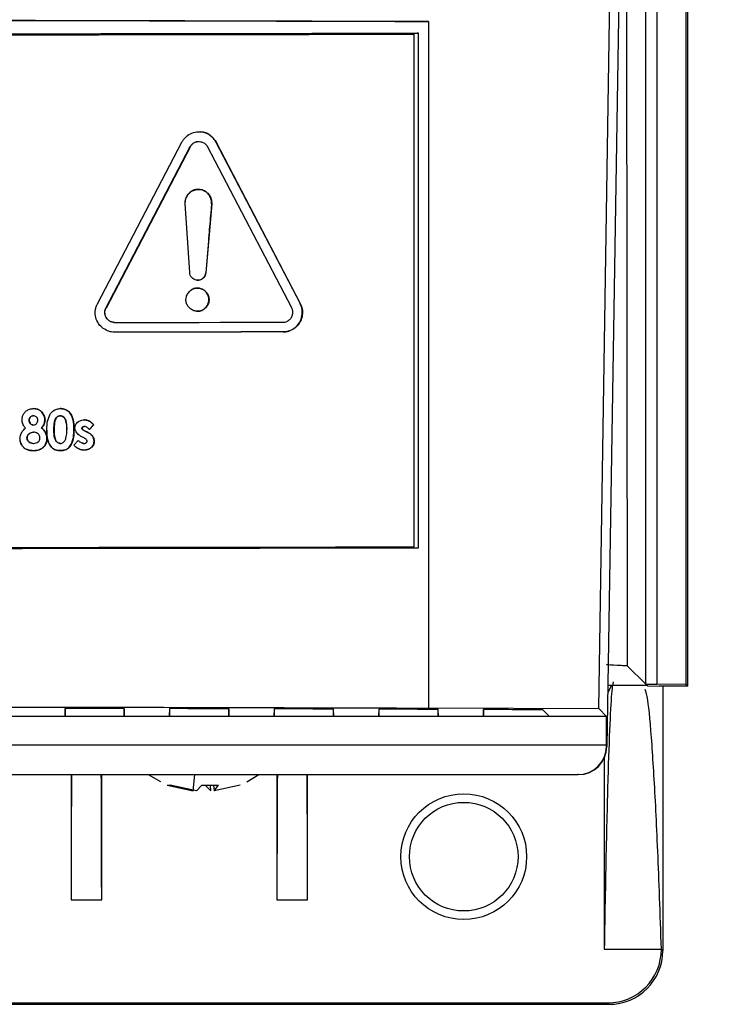
# Model space of a CAD drawing. Units: inches. Extents: x 0.5 to 10.9, y -1.5 to 8.4.
# Drawn here: x 4.6 to 4.7, y 1.5 to 1.6 of the extents above; entities that cross this region are included whole.
import ezdxf

# ---------------------------------------------------------------- set-up
doc = ezdxf.new("R2010")
doc.units = ezdxf.units.IN
doc.header["$MEASUREMENT"] = 0
doc.layers.add('BEND', color=5, linetype='Continuous')
doc.dimstyles.new('SLDDIMSTYLE3', dxfattribs={"dimtxt": 0.18, "dimasz": 0.0625, "dimexe": 0, "dimexo": 0.0625, "dimgap": 0, "dimtad": 0, "dimtih": 1, "dimtoh": 1, "dimdec": 0, "dimrnd": 1e-09, "dimzin": 0, "dimdsep": 46, "dimtxsty": 'Standard', "dimblk1": 'DOT', "dimblk2": 'DOT', "dimsah": 1, "dimcen": 0.09, "dimadec": 0, "dimazin": 0, "dimtfac": 0.0625, "dimtdec": 0, "dimtofl": 0, "dimtmove": 0, "dimatfit": 3, "dimldrblk": 'DOT', "dimfxl": 1, "dimfrac": 2, "dimtolj": 1, "dimtzin": 0, "dimarcsym": 0})

# ---------------------------------------------------------------- blocks, each defined once
blk = doc.blocks.new('_Dot')
at = {"color": 0, "linetype": 'ByBlock', "lineweight": -2}
blk.add_line((-0.5, 0), (-1, 0), dxfattribs=at)
at = {"color": 0, "linetype": 'ByBlock', "const_width": 0.5}
blk.add_lwpolyline([(-0.25, 0, 1), (0.25, 0, 1)], format="xyb", close=True, dxfattribs=at)

msp = doc.modelspace()

# ---------------------------------------------------------------- linework, layer by layer
at = {"color": 7, "linetype": 'Continuous', "lineweight": 25}
for p, q in [((4.68483939, 1.90047088), (4.68483939, 1.54116386)), ((4.68500522, 1.54099823), (4.68500522, 1.90063658)), ((4.68203386, 1.54119215), (4.68203386, 1.89766482)), ((4.67635394, 1.53882478), (4.67826463, 1.6605322)), ((4.67913132, 1.65965071), (4.6771591, 1.53513795)), ((4.67900095, 1.65139895), (4.67913549, 1.54297892)), ((4.68092207, 1.54119215), (4.68092207, 1.61842032)), ((4.65981587, 1.60558146), (4.65981587, 1.53888573)), ((4.65883133, 1.6044421), (4.65872912, 1.6044481)), ((4.65883133, 1.55444512), (4.65883133, 1.6044421)), ((4.65843188, 1.604347), (4.65840685, 1.6043485)), ((4.65843188, 1.55453553), (4.65843188, 1.604347)), ((4.6375374, 1.59391625), (4.63751862, 1.59391769)), ((4.62764709, 1.57815446), (4.63586033, 1.59386639)), ((4.62846268, 1.5777172), (4.63667071, 1.59342926)), ((4.63668948, 1.59342776), (4.62847937, 1.57771564)), ((4.63667071, 1.59342926), (4.63668948, 1.59342776)), ((4.64653389, 1.57774295), (4.63833943, 1.59342567)), ((4.63914876, 1.59386828), (4.64733801, 1.57818575)), ((4.63916857, 1.59386678), (4.63914876, 1.59386828)), ((4.63916857, 1.59386678), (4.64735991, 1.57818425)), ((4.63661021, 1.58117563), (4.63617635, 1.58788017)), ((4.63875035, 1.58785847), (4.63818507, 1.58116233)), ((4.63875035, 1.58785847), (4.63873053, 1.58785997)), ((4.63875452, 1.58796876), (4.63873575, 1.58797026)), ((4.63816525, 1.5811639), (4.63818507, 1.58116233)), ((4.62847937, 1.57771564), (4.62846268, 1.5777172)), ((4.63849587, 1.57854778), (4.63847605, 1.57854928)), ((4.64733801, 1.57818575), (4.64735991, 1.57818425)), ((4.62835421, 1.57727721), (4.6283709, 1.57727571)), ((4.62921986, 1.57633738), (4.62923655, 1.57633588)), ((4.62929391, 1.57538966), (4.6293106, 1.5753881)), ((4.64570683, 1.57541287), (4.64568493, 1.57541437)), ((4.62142485, 1.56726573), (4.62141025, 1.56726729)), ((4.62145405, 1.56726351), (4.62143945, 1.56726501)), ((4.62405934, 1.56726873), (4.62404474, 1.56727029)), ((4.62408542, 1.56726684), (4.62407082, 1.5672684)), ((4.62100037, 1.56682515), (4.62101393, 1.56682365)), ((4.62138104, 1.56637342), (4.6213946, 1.56637192)), ((4.62253976, 1.56686582), (4.62255436, 1.56686432)), ((4.62637991, 1.5662261), (4.62639451, 1.5662246)), ((4.62641224, 1.5662233), (4.6263966, 1.5662248)), ((4.62684924, 1.56592756), (4.62727372, 1.56638691)), ((4.62728936, 1.56638541), (4.62686488, 1.56592606)), ((4.62727372, 1.56638691), (4.62728936, 1.56638541)), ((4.62144675, 1.5656704), (4.62143319, 1.56567197)), ((4.62150933, 1.56566656), (4.62149473, 1.56566812)), ((4.62220706, 1.56607161), (4.62222166, 1.56607011)), ((4.62341793, 1.56587749), (4.62343253, 1.565876)), ((4.62535364, 1.56592417), (4.62536929, 1.56592267)), ((4.62634653, 1.56511216), (4.62611604, 1.56522871)), ((4.62613273, 1.56605212), (4.62614837, 1.56605062)), ((4.62663022, 1.56569204), (4.62637991, 1.56581948)), ((4.62637991, 1.56581948), (4.62639451, 1.56581798)), ((4.62639451, 1.56581798), (4.62664586, 1.56569055)), ((4.62663022, 1.56569204), (4.62664586, 1.56569055)), ((4.62080116, 1.56512833), (4.62081472, 1.56512677)), ((4.62135601, 1.56457928), (4.62137062, 1.56457778)), ((4.62273792, 1.56506738), (4.62275253, 1.56506588)), ((4.6240145, 1.56458019), (4.62403014, 1.56457869)), ((4.62405934, 1.56457661), (4.62404474, 1.56457811)), ((4.62535469, 1.56440752), (4.625775, 1.56487776)), ((4.62630273, 1.5645828), (4.62631837, 1.5645813)), ((4.62732378, 1.56480097), (4.62733942, 1.56479947)), ((4.62143111, 1.56387718), (4.62144571, 1.56387568)), ((4.62404787, 1.56388018), (4.62406247, 1.56387868)), ((4.6260107, 1.56398819), (4.62631629, 1.56393272)), ((4.67913549, 1.54297892), (4.68092207, 1.54119215)), ((4.67761279, 1.54109516), (4.6772415, 1.54035407)), ((4.67725401, 1.54109516), (4.68101906, 1.54109516)), ((4.68092207, 1.54119215), (4.68203386, 1.54119215)), ((4.68101906, 1.54109516), (4.68109729, 1.54101759)), ((4.68109729, 1.54101759), (4.68224766, 1.54099823)), ((4.68483939, 1.54116386), (4.68203386, 1.54119215)), ((4.68500522, 1.54099823), (4.68224766, 1.54099823)), ((4.68258766, 1.54099823), (4.68258766, 1.51530402)), ((4.68500522, 1.54099823), (4.68483939, 1.54116386)), ((4.62449634, 1.53883417), (4.62449634, 1.5380809)), ((4.62449634, 1.5380809), (4.62450885, 1.5388341)), ((4.63023257, 1.53882244), (4.63024508, 1.5380809)), ((4.63024508, 1.5380809), (4.63024508, 1.53882237)), ((4.63466302, 1.5388124), (4.63466302, 1.5380809)), ((4.63466302, 1.5380809), (4.63467554, 1.5388124)), ((4.64039925, 1.53879825), (4.64041177, 1.5380809)), ((4.64041177, 1.5380809), (4.64041177, 1.53879825)), ((4.64482971, 1.53878639), (4.64482971, 1.5380809)), ((4.64482971, 1.5380809), (4.64484118, 1.53878639)), ((4.65056698, 1.53876983), (4.65057846, 1.5380809)), ((4.65057846, 1.5380809), (4.65057846, 1.53876977)), ((4.65499535, 1.53875608), (4.65499535, 1.5380809)), ((4.65499535, 1.5380809), (4.65500787, 1.53875608)), ((4.65981587, 1.53888573), (4.67635394, 1.53882478)), ((4.65981587, 1.53886604), (4.65981587, 1.53888573)), ((4.66073367, 1.53873704), (4.66074514, 1.5380809)), ((4.66074514, 1.5380809), (4.66074514, 1.53873704)), ((4.66516204, 1.5387214), (4.66516204, 1.5380809)), ((4.66516204, 1.5380809), (4.66517351, 1.5387214)), ((4.67152925, 1.5380809), (4.67092121, 1.53869982)), ((4.67635394, 1.53882478), (4.67710904, 1.5380558)), ((4.67710904, 1.5380558), (4.47629823, 1.5380558)), ((4.62449634, 1.5380809), (4.63024508, 1.5380809)), ((4.63466302, 1.5380809), (4.64041177, 1.5380809)), ((4.64482971, 1.5380809), (4.65057846, 1.5380809)), ((4.65499535, 1.5380809), (4.66074514, 1.5380809)), ((4.66516204, 1.5380809), (4.67152925, 1.5380809)), ((4.67711321, 1.5352781), (4.4762951, 1.5352781)), ((4.67711113, 1.53513795), (4.67711321, 1.5352781)), ((4.6771591, 1.53513795), (4.67711113, 1.53513795)), ((4.67689628, 1.53400139), (4.67689628, 1.51544058)), ((4.47907456, 1.53240412), (4.67433271, 1.53240412)), ((4.62509186, 1.53240412), (4.62509186, 1.52021834)), ((4.62805802, 1.52021834), (4.62805802, 1.53240412)), ((4.63257087, 1.53240412), (4.63376922, 1.53172366)), ((4.63693457, 1.53081577), (4.6371223, 1.53240412)), ((4.64216184, 1.53170625), (4.64332995, 1.53240412)), ((4.64509149, 1.53240412), (4.64509149, 1.52021834)), ((4.64805869, 1.52021834), (4.64805869, 1.53240412)), ((4.67438172, 1.53240412), (4.67433271, 1.53240412)), ((4.63442315, 1.53138991), (4.63693457, 1.53081577)), ((4.63726206, 1.53081577), (4.63472977, 1.53138991)), ((4.63779709, 1.53138991), (4.63726206, 1.53081577)), ((4.63779709, 1.53138991), (4.63941367, 1.53138991)), ((4.63813084, 1.53138991), (4.63866587, 1.53081577)), ((4.63866587, 1.53081577), (4.63861894, 1.53138991)), ((4.63892557, 1.53138991), (4.63899336, 1.53081577)), ((4.64150478, 1.53138991), (4.63899336, 1.53081577)), ((4.63899336, 1.53081577), (4.63941367, 1.53138991)), ((4.62509186, 1.52021834), (4.62805802, 1.52021834)), ((4.64509149, 1.52021834), (4.64805869, 1.52021834)), ((4.67689628, 1.51544058), (4.68245208, 1.51544058)), ((4.68258766, 1.51530402), (4.68245208, 1.51543974)), ((4.47578405, 1.51008255), (4.67736561, 1.51008255)), ((4.47591964, 1.51021833), (4.67723002, 1.51021833)), ((4.67723002, 1.51021833), (4.67736561, 1.51008255))]:
    msp.add_line(p, q, dxfattribs=at)
at = {"color": 7, "linetype": 'Continuous', "lineweight": 25, "flags": 128}
for points in [[(4.6293106, 1.57633249), (4.63136417, 1.57633523), (4.6334167, 1.5763381), (4.63546818, 1.57634103), (4.63751862, 1.57634409), (4.63956802, 1.57634722), (4.64161534, 1.57635048), (4.64366161, 1.57635381), (4.64570683, 1.57635726)], [(4.64568493, 1.57541437), (4.64364075, 1.57541091), (4.64159552, 1.57540759), (4.63954821, 1.57540433), (4.63749985, 1.5754012), (4.63545045, 1.57539814), (4.63339897, 1.5753952), (4.63134748, 1.57539234), (4.62929391, 1.57538966)], [(4.64570683, 1.57541287), (4.64366161, 1.57540941), (4.64161534, 1.57540609), (4.63956802, 1.57540283), (4.63751862, 1.5753997), (4.63546818, 1.57539664), (4.6334167, 1.5753937), (4.63136417, 1.57539084), (4.6293106, 1.5753881)]]:
    msp.add_lwpolyline(points, dxfattribs=at)
at = {"color": 7, "linetype": 'Continuous', "lineweight": 25}
for radius in [0.00611111, 0.00527778]:
    msp.add_circle((4.66324163, 1.5244285), radius, dxfattribs=at)
for centre, radius, start, end in [((4.57670416, 41.81994334), 40.2155851, 269.882992042, 270.117007958), ((4.57670416, 41.75826011), 40.15389579, 269.882958123, 270.117041877), ((4.57670364, 41.8347997), 40.23053571, 269.883603675, 270.116396325), ((4.57670416, 41.80951009), 40.2052446, 269.88356687, 270.11643313), ((4.57670416, 41.75949408), 40.20513284, 269.882961623, 270.117038377), ((4.57670364, 41.78498823), 40.23053571, 269.883603675, 270.116396325), ((4.67433297, 1.53518263), 0.00277852, 269.9945398, 359.0786011)]:
    msp.add_arc(centre, radius, start, end, dxfattribs=at)
for centre, major_axis, ratio, start_param, end_param in [((4.67706463, 1.53527847), (0.00004401, 0.00277778), 0.0174275, 4.71253177, 6.2660081), ((4.6743814, 1.53518192), (-0.0027782, 0), 0.9998481, 1.57079633, 3.12575928), ((4.62526422, 1.52021834), (0, 0.01978681), 0.00872687, 0.90732575, 1.57079633), ((4.62788571, 1.52021834), (0, 0.01978681), 0.00872687, 4.71238898, 5.37585956), ((4.64526422, 1.52021834), (0, 0.01978681), 0.00872687, 0.90732575, 1.57079633), ((4.64788571, 1.52021834), (0, 0.01978681), 0.00872687, 4.71238898, 5.37585956), ((4.67722877, 1.51544136), (-0.00369379, 0.00369379), 0.99969546, 2.35634678, 3.92691466), ((4.67736454, 1.51530559), (-0.00369379, 0.00369379), 0.99969546, 2.35634678, 3.92683852)]:
    msp.add_ellipse(centre, major_axis=major_axis, ratio=ratio, start_param=start_param, end_param=end_param, dxfattribs=at)
for points, knots in [([(4.49359348, 1.60558146), (4.50369143, 1.60561146), (4.52393647, 1.6056716), (4.55312794, 1.60571264), (4.58089769, 1.60572296), (4.60721121, 1.60570455), (4.63359296, 1.60566052), (4.65106432, 1.60560785), (4.65981587, 1.60558146)], [0, 0, 0, 0, 0.18373323, 0.3683605, 0.52486905, 0.68193318, 0.84067758, 1, 1, 1, 1]), ([(4.65981587, 1.60556139), (4.64884215, 1.60559381), (4.62683119, 1.60565884), (4.59626243, 1.60569688), (4.56846456, 1.60570214), (4.54348629, 1.60568119), (4.51846259, 1.60563718), (4.50189221, 1.60558668), (4.49359348, 1.60556139)], [0, 0, 0, 0, 0.19961291, 0.40038106, 0.54907828, 0.69825058, 0.84887884, 1, 1, 1, 1]), ([(4.63586033, 1.59386639), (4.63590776, 1.59394732), (4.63605082, 1.59419144), (4.63641099, 1.5945436), (4.63696337, 1.59482609), (4.63760291, 1.59490395), (4.63822435, 1.59476746), (4.63879382, 1.59442549), (4.63903997, 1.59405851), (4.63916857, 1.59386678)], [0, 0, 0, 0, 0.06906275, 0.20829632, 0.36531915, 0.52094442, 0.67696682, 0.83122852, 1, 1, 1, 1]), ([(4.63914876, 1.59386828), (4.63910171, 1.59394935), (4.63895975, 1.59419399), (4.63859976, 1.59454033), (4.63811981, 1.59480994), (4.63777348, 1.59483283), (4.63763961, 1.59484168)], [0, 0, 0, 0, 0.14870902, 0.44869634, 0.78689051, 1, 1, 1, 1]), ([(4.63667071, 1.59342926), (4.63672258, 1.59350934), (4.6368263, 1.59366947), (4.6370702, 1.59383934), (4.63731253, 1.59392594), (4.63746704, 1.59391152), (4.63751758, 1.5939068)], [0, 0, 0, 0, 0.27449309, 0.54883, 0.85240206, 1, 1, 1, 1]), ([(4.63668948, 1.59342776), (4.63674135, 1.5935076), (4.63684506, 1.59366725), (4.63708909, 1.59384053), (4.63737574, 1.59392921), (4.63768844, 1.59391171), (4.63799296, 1.59380031), (4.63822072, 1.5936215), (4.63831056, 1.59347329), (4.63833943, 1.59342567)], [0, 0, 0, 0, 0.140622134, 0.281190073, 0.436747155, 0.581242497, 0.742572835, 0.917286929, 1, 1, 1, 1]), ([(4.63873575, 1.58797026), (4.63872866, 1.58806556), (4.63871066, 1.58830745), (4.63854469, 1.58867117), (4.63824438, 1.58901137), (4.63784777, 1.58922837), (4.63740788, 1.58928644), (4.63698299, 1.58920417), (4.63661157, 1.58897609), (4.63632603, 1.58863642), (4.63617521, 1.58828025), (4.63616047, 1.58804562), (4.63615549, 1.58796635)], [0, 0, 0, 0, 0.07050048, 0.17893883, 0.28923751, 0.40403677, 0.50823859, 0.61528902, 0.72135656, 0.82633586, 0.94133018, 1, 1, 1, 1]), ([(4.63617322, 1.58796485), (4.63618031, 1.58806018), (4.63619829, 1.58830209), (4.63636423, 1.58866627), (4.63666466, 1.58900729), (4.63706122, 1.58922562), (4.63750142, 1.58928494), (4.63792684, 1.58920434), (4.6382984, 1.58897714), (4.63858394, 1.58863821), (4.63873479, 1.58828258), (4.63874954, 1.588048), (4.63875452, 1.58796876)], [0, 0, 0, 0, 0.0704913, 0.1788766, 0.28909344, 0.40384848, 0.5080188, 0.61529996, 0.72139342, 0.82638669, 0.94135875, 1, 1, 1, 1]), ([(4.63617635, 1.58788017), (4.63617601, 1.58788721), (4.63617532, 1.58790131), (4.63617379, 1.58792952), (4.63617344, 1.58795072), (4.63617322, 1.58796485)], [0, 0, 0, 0, 0.24958478, 0.49986192, 1, 1, 1, 1]), ([(4.63873053, 1.58785997), (4.6387229, 1.58776771), (4.63868475, 1.58730633), (4.63858177, 1.58610705), (4.63840271, 1.58396714), (4.63825272, 1.58219647), (4.63816525, 1.5811639)], [0, 0, 0, 0, 0.0413285, 0.20667787, 0.5373732, 1, 1, 1, 1]), ([(4.63873053, 1.58785997), (4.63873132, 1.58786915), (4.63873289, 1.5878875), (4.63873386, 1.58792431), (4.63873499, 1.58795188), (4.63873575, 1.58797026)], [0, 0, 0, 0, 0.25039559, 0.50025629, 1, 1, 1, 1]), ([(4.63875452, 1.58796876), (4.6387546, 1.58795955), (4.63875477, 1.58794111), (4.63875311, 1.58790434), (4.63875145, 1.5878768), (4.63875035, 1.58785847)], [0, 0, 0, 0, 0.25037798, 0.50088957, 1, 1, 1, 1]), ([(4.63818507, 1.58116233), (4.63817002, 1.58108136), (4.63813995, 1.58091956), (4.63799656, 1.58070133), (4.6377925, 1.58052397), (4.63753259, 1.58043164), (4.63726283, 1.58043223), (4.63701371, 1.58052013), (4.63680667, 1.58069108), (4.63665641, 1.5809145), (4.63662526, 1.58109057), (4.63661021, 1.58117563)], [0, 0, 0, 0, 0.10372662, 0.20727128, 0.32536736, 0.44362153, 0.55199498, 0.66598382, 0.77467341, 0.89114067, 1, 1, 1, 1]), ([(4.63731525, 1.58044824), (4.63737492, 1.58044392), (4.63752392, 1.58043314), (4.63775103, 1.58051674), (4.63796015, 1.58068266), (4.63811631, 1.58090301), (4.63814932, 1.58107898), (4.63816525, 1.5811639)], [0, 0, 0, 0, 0.14549718, 0.36326737, 0.56997192, 0.79249351, 1, 1, 1, 1]), ([(4.63624831, 1.57854439), (4.63625648, 1.57863999), (4.63627575, 1.57886547), (4.63643925, 1.57919178), (4.63671309, 1.57948164), (4.63706693, 1.57965474), (4.63745074, 1.57969151), (4.63781647, 1.57960584), (4.63813241, 1.57939481), (4.63837087, 1.57909016), (4.63848377, 1.57878869), (4.63849322, 1.57860049), (4.63849587, 1.57854778)], [0, 0, 0, 0, 0.08116505, 0.19142842, 0.30276618, 0.41707277, 0.52058711, 0.62837584, 0.73330942, 0.83986398, 0.95515512, 1, 1, 1, 1]), ([(4.63847605, 1.57854928), (4.63846783, 1.57864485), (4.63844844, 1.57887011), (4.63828633, 1.57919653), (4.63801242, 1.57948497), (4.63765798, 1.57965809), (4.63727644, 1.57969012), (4.63694691, 1.57962475), (4.63678197, 1.57950124), (4.63671868, 1.57945385)], [0, 0, 0, 0, 0.11672552, 0.27513505, 0.43528356, 0.59965822, 0.74851017, 0.90349122, 1, 1, 1, 1]), ([(4.6274312, 1.57727447), (4.62743533, 1.57736829), (4.62744405, 1.57756617), (4.62751545, 1.57786509), (4.62760282, 1.57805715), (4.62764709, 1.57815446)], [0, 0, 0, 0, 0.3078762, 0.6493223, 1, 1, 1, 1]), ([(4.62835421, 1.57727721), (4.62835672, 1.57732455), (4.62836197, 1.57742363), (4.62839662, 1.5775733), (4.62844046, 1.57766879), (4.62846268, 1.5777172)], [0, 0, 0, 0, 0.310939975, 0.650714873, 1, 1, 1, 1]), ([(4.6283709, 1.57727571), (4.62837299, 1.57732305), (4.62837736, 1.57742216), (4.62841215, 1.577572), (4.62845674, 1.57766729), (4.62847937, 1.57771564)], [0, 0, 0, 0, 0.31058572, 0.65016332, 1, 1, 1, 1]), ([(4.63849587, 1.57854778), (4.6384877, 1.57845216), (4.63846844, 1.57822664), (4.63830489, 1.57790031), (4.63803114, 1.57761044), (4.63767752, 1.57743739), (4.63729395, 1.57740073), (4.63692793, 1.57748596), (4.63661184, 1.57769729), (4.63637326, 1.57800202), (4.6362604, 1.57830345), (4.63625096, 1.57849167), (4.63624831, 1.57854439)], [0, 0, 0, 0, 0.08118032, 0.19145383, 0.30282663, 0.41714644, 0.52038341, 0.62842893, 0.73335084, 0.83985981, 0.95513838, 1, 1, 1, 1]), ([(4.6372631, 1.57743795), (4.63731731, 1.57743038), (4.63749639, 1.57740534), (4.63779799, 1.57749311), (4.63811237, 1.57770069), (4.63835267, 1.57800612), (4.63846384, 1.5783084), (4.63847338, 1.57849655), (4.63847605, 1.57854928)], [0, 0, 0, 0, 0.08896396, 0.29388965, 0.49287441, 0.69570552, 0.91470534, 1, 1, 1, 1]), ([(4.64568493, 1.57541437), (4.64577878, 1.57541901), (4.64606155, 1.57543301), (4.6465402, 1.57559214), (4.6470435, 1.57595729), (4.64740857, 1.57649425), (4.64757577, 1.57711487), (4.647543, 1.57770697), (4.64739938, 1.57804242), (4.64733801, 1.57818575)], [0, 0, 0, 0, 0.07368315, 0.22201645, 0.38809357, 0.5514101, 0.71735583, 0.8792285, 1, 1, 1, 1]), ([(4.64735991, 1.57818425), (4.64739974, 1.57809838), (4.64751988, 1.57783935), (4.64760426, 1.57733737), (4.64751877, 1.57671797), (4.64722117, 1.57614165), (4.64675776, 1.57570199), (4.64622401, 1.57545376), (4.64586202, 1.57542514), (4.64570683, 1.57541287)], [0, 0, 0, 0, 0.07355386, 0.22186815, 0.38752723, 0.5504962, 0.7161309, 0.8783028, 1, 1, 1, 1]), ([(4.64570683, 1.57635726), (4.64579806, 1.5763669), (4.64598021, 1.57638615), (4.64624263, 1.57652742), (4.64647412, 1.57674969), (4.64662754, 1.57705188), (4.64665276, 1.577378), (4.64660099, 1.57760666), (4.64654503, 1.57772033), (4.64653389, 1.57774295)], [0, 0, 0, 0, 0.14362499, 0.28677616, 0.45935334, 0.6414105, 0.80182445, 0.96055421, 1, 1, 1, 1]), ([(4.6293106, 1.5753881), (4.62921635, 1.57539287), (4.62893194, 1.57540725), (4.62845577, 1.57557429), (4.62794213, 1.57594634), (4.62756138, 1.57648749), (4.62743826, 1.57696887), (4.62743229, 1.57722756), (4.6274312, 1.57727447)], [0, 0, 0, 0, 0.09652784, 0.29127785, 0.50644197, 0.73661008, 0.9522383, 1, 1, 1, 1]), ([(4.62922091, 1.57634624), (4.62915386, 1.57635363), (4.62899581, 1.57637105), (4.62875739, 1.5765047), (4.62852774, 1.57672465), (4.6283783, 1.57700211), (4.62836111, 1.57719846), (4.62835421, 1.57727721)], [0, 0, 0, 0, 0.14543013, 0.34285392, 0.57741999, 0.83052062, 1, 1, 1, 1]), ([(4.6293106, 1.57633249), (4.62921866, 1.57634179), (4.62903518, 1.57636036), (4.62877302, 1.57650162), (4.62854456, 1.57672418), (4.62839502, 1.57700068), (4.6283778, 1.57719705), (4.6283709, 1.57727571)], [0, 0, 0, 0, 0.1888741, 0.37693113, 0.59907081, 0.83938225, 1, 1, 1, 1]), ([(4.62031828, 1.56687273), (4.62032548, 1.56696772), (4.62033993, 1.56715819), (4.62045165, 1.56744545), (4.62065988, 1.56770258), (4.6209573, 1.56789422), (4.62123487, 1.56795429), (4.62139633, 1.56796166), (4.62144154, 1.56796372)], [0, 0, 0, 0, 0.16262948, 0.32608903, 0.5195595, 0.72146604, 0.92200792, 1, 1, 1, 1]), ([(4.62100037, 1.56682515), (4.62100875, 1.56688566), (4.62102555, 1.56700693), (4.62111276, 1.56714656), (4.62122136, 1.56723179), (4.62132057, 1.56726075), (4.62138412, 1.56726539), (4.62141025, 1.56726729)], [0, 0, 0, 0, 0.271654297, 0.544444531, 0.712888085, 0.881938272, 1, 1, 1, 1]), ([(4.62142485, 1.56726573), (4.62136348, 1.56725954), (4.62126173, 1.56724929), (4.62113823, 1.56715719), (4.62106086, 1.56703992), (4.62102128, 1.56692134), (4.62101572, 1.56684753), (4.62101393, 1.56682365)], [0, 0, 0, 0, 0.27141252, 0.44999746, 0.66926117, 0.89300679, 1, 1, 1, 1]), ([(4.62185872, 1.56683003), (4.6218549, 1.56688502), (4.62184831, 1.56698006), (4.62178132, 1.5670996), (4.62168694, 1.56718438), (4.62156603, 1.56724685), (4.62147216, 1.5672594), (4.62142485, 1.56726573)], [0, 0, 0, 0, 0.23854372, 0.41231223, 0.58532725, 0.79100636, 1, 1, 1, 1]), ([(4.62253976, 1.56686582), (4.62252885, 1.56696076), (4.62250181, 1.56719583), (4.62233041, 1.56753963), (4.62204071, 1.56782894), (4.62171137, 1.56794972), (4.6215097, 1.56796075), (4.62142798, 1.56796522)], [0, 0, 0, 0, 0.16459741, 0.40756664, 0.64935294, 0.85791416, 1, 1, 1, 1]), ([(4.62144154, 1.56796372), (4.62153611, 1.56795811), (4.62172583, 1.56794685), (4.62200758, 1.56784338), (4.62225368, 1.56764017), (4.62245153, 1.56734403), (4.6225397, 1.56706871), (4.62255183, 1.56689967), (4.62255436, 1.56686432)], [0, 0, 0, 0, 0.16388186, 0.32874718, 0.51133609, 0.70739466, 0.93881317, 1, 1, 1, 1]), ([(4.62273792, 1.56588297), (4.6227395, 1.56597731), (4.62274423, 1.56626065), (4.62277911, 1.56679927), (4.62295559, 1.56720548), (4.62305602, 1.56743664)], [0, 0, 0, 0, 0.17702255, 0.53166669, 1, 1, 1, 1]), ([(4.62305602, 1.56743664), (4.62311542, 1.56751054), (4.62326313, 1.56769431), (4.62357783, 1.56790962), (4.62387228, 1.56796035), (4.62402389, 1.56796605), (4.62404161, 1.56796672)], [0, 0, 0, 0, 0.24412764, 0.6070987, 0.95406834, 1, 1, 1, 1]), ([(4.62341793, 1.56587749), (4.62341913, 1.56597193), (4.62342245, 1.5662315), (4.62345419, 1.56658575), (4.62353168, 1.56690004), (4.62364117, 1.5670947), (4.62378926, 1.5672064), (4.62393039, 1.56725911), (4.62401609, 1.56726749), (4.62404474, 1.56727029)], [0, 0, 0, 0, 0.16709966, 0.45927569, 0.62724672, 0.73652992, 0.84701523, 0.94886193, 1, 1, 1, 1]), ([(4.62405934, 1.56726873), (4.62399522, 1.56725885), (4.62386614, 1.56723896), (4.62369681, 1.56713483), (4.62354642, 1.56692268), (4.62344678, 1.56649109), (4.62343818, 1.56611987), (4.62343253, 1.565876)], [0, 0, 0, 0, 0.11478904, 0.23108307, 0.34159919, 0.56745578, 1, 1, 1, 1]), ([(4.62535364, 1.56592417), (4.62535301, 1.56601851), (4.62535053, 1.56639086), (4.62529626, 1.56692927), (4.62505357, 1.56744993), (4.62476804, 1.5677654), (4.62441059, 1.56793823), (4.62415372, 1.56795831), (4.62402701, 1.56796822)], [0, 0, 0, 0, 0.10274137, 0.40548446, 0.57857436, 0.71975363, 0.8617605, 1, 1, 1, 1]), ([(4.62404161, 1.56796672), (4.62413594, 1.56796058), (4.62436601, 1.5679456), (4.62471112, 1.56781526), (4.62503124, 1.56750898), (4.62529225, 1.56699813), (4.62536426, 1.56643441), (4.62536807, 1.56604635), (4.62536929, 1.56592267)], [0, 0, 0, 0, 0.103234271, 0.251772945, 0.391860717, 0.577449255, 0.865322332, 1, 1, 1, 1]), ([(4.62404474, 1.56727029), (4.62409212, 1.56726366), (4.62419212, 1.56724968), (4.62433749, 1.56716835), (4.62448202, 1.56702205), (4.62463615, 1.56664769), (4.62465735, 1.56626215), (4.62465881, 1.56596896), (4.62465904, 1.56592338)], [0, 0, 0, 0, 0.08780197, 0.18529004, 0.30151643, 0.46067904, 0.91617426, 1, 1, 1, 1]), ([(4.62467468, 1.56592182), (4.62467399, 1.56601623), (4.62467189, 1.56629977), (4.62463341, 1.56666204), (4.62451823, 1.56697704), (4.62438732, 1.56714321), (4.62422737, 1.56724355), (4.62411065, 1.56726104), (4.62405934, 1.56726873)], [0, 0, 0, 0, 0.17349799, 0.52110339, 0.66280953, 0.78347989, 0.90481051, 1, 1, 1, 1]), ([(4.62064055, 1.56606835), (4.62058317, 1.56614302), (4.6204815, 1.56627533), (4.62036023, 1.56654633), (4.62033459, 1.56674578), (4.62031828, 1.56687273)], [0, 0, 0, 0, 0.32012984, 0.56728451, 1, 1, 1, 1]), ([(4.62138209, 1.56637772), (4.62134223, 1.56638194), (4.62126265, 1.56639037), (4.62115986, 1.56645701), (4.62107016, 1.56656397), (4.62101406, 1.56669212), (4.62100414, 1.56678849), (4.62100037, 1.56682515)], [0, 0, 0, 0, 0.18448968, 0.36841842, 0.55183618, 0.82952412, 1, 1, 1, 1]), ([(4.62101393, 1.56682365), (4.62102314, 1.56676058), (4.62104163, 1.56663414), (4.62113436, 1.56648932), (4.6212493, 1.56640315), (4.62134994, 1.56637534), (4.62141299, 1.56637033), (4.62143736, 1.5663684)], [0, 0, 0, 0, 0.27537745, 0.55212528, 0.7229292, 0.89287987, 1, 1, 1, 1]), ([(4.62143736, 1.5663684), (4.62150027, 1.56637452), (4.62160374, 1.56638458), (4.62172876, 1.56647909), (4.62181603, 1.5666101), (4.62185275, 1.56673746), (4.62185784, 1.56681649), (4.62185872, 1.56683003)], [0, 0, 0, 0, 0.2682582, 0.44122336, 0.65781108, 0.94134167, 1, 1, 1, 1]), ([(4.62220706, 1.56607161), (4.62226358, 1.56614649), (4.62236502, 1.56628088), (4.62249657, 1.56654477), (4.62252318, 1.56674258), (4.62253976, 1.56686582)], [0, 0, 0, 0, 0.321754701, 0.57741729, 1, 1, 1, 1]), ([(4.62255436, 1.56686432), (4.622544, 1.56676999), (4.62252566, 1.56660291), (4.62241252, 1.56633034), (4.62229553, 1.56617082), (4.62222166, 1.56607011)], [0, 0, 0, 0, 0.3234437, 0.57288491, 1, 1, 1, 1]), ([(4.62545377, 1.56607624), (4.625464, 1.56617275), (4.62548248, 1.56634709), (4.62562018, 1.56656438), (4.62582992, 1.566738), (4.62608872, 1.56684747), (4.62628546, 1.56686533), (4.62636635, 1.56687267)], [0, 0, 0, 0, 0.21369194, 0.38603823, 0.55771303, 0.81815968, 1, 1, 1, 1]), ([(4.62613273, 1.56605212), (4.62613511, 1.56606791), (4.62613987, 1.56609949), (4.62617021, 1.5661452), (4.62622578, 1.56619035), (4.62630069, 1.56621886), (4.62635685, 1.56622399), (4.62637991, 1.5662261)], [0, 0, 0, 0, 0.14338032, 0.28684634, 0.48539743, 0.7886606, 1, 1, 1, 1]), ([(4.62639451, 1.5662246), (4.62635394, 1.56621958), (4.62628816, 1.56621145), (4.62621306, 1.56616923), (4.62617056, 1.56612612), (4.62615217, 1.56608493), (4.62614941, 1.56605995), (4.62614837, 1.56605062)], [0, 0, 0, 0, 0.37017812, 0.60027397, 0.77190141, 0.91485447, 1, 1, 1, 1]), ([(4.62727372, 1.56638691), (4.62721197, 1.56645768), (4.62705787, 1.56663428), (4.62673825, 1.56682282), (4.62647476, 1.56685777), (4.62635071, 1.56687423)], [0, 0, 0, 0, 0.26139035, 0.65226943, 1, 1, 1, 1]), ([(4.62636635, 1.56687267), (4.62645963, 1.56686244), (4.62668923, 1.56683728), (4.62702307, 1.56667648), (4.62720276, 1.56648008), (4.62728936, 1.56638541)], [0, 0, 0, 0, 0.26168104, 0.6441328, 1, 1, 1, 1]), ([(4.62686488, 1.56592606), (4.62680072, 1.56599426), (4.62670448, 1.56609657), (4.62654047, 1.56619966), (4.62644431, 1.56621609), (4.62639451, 1.5662246)], [0, 0, 0, 0, 0.49085761, 0.73630139, 1, 1, 1, 1]), ([(4.62011907, 1.56506295), (4.62012942, 1.56515675), (4.62015615, 1.56539905), (4.62032351, 1.56576336), (4.62053593, 1.56596771), (4.62064055, 1.56606835)], [0, 0, 0, 0, 0.24274017, 0.62705597, 1, 1, 1, 1]), ([(4.62080116, 1.56512833), (4.62080903, 1.56519443), (4.62082332, 1.56531443), (4.62092034, 1.56546301), (4.62106574, 1.56558189), (4.62124362, 1.56565622), (4.62137823, 1.5656674), (4.62143319, 1.56567197)], [0, 0, 0, 0, 0.21341512, 0.38739827, 0.56028581, 0.82043994, 1, 1, 1, 1]), ([(4.62144675, 1.5656704), (4.6213603, 1.5656603), (4.62120131, 1.56564171), (4.62100928, 1.5655347), (4.62088323, 1.56539708), (4.62082693, 1.56525594), (4.62081819, 1.56516351), (4.62081472, 1.56512677)], [0, 0, 0, 0, 0.28190701, 0.51842052, 0.69876173, 0.88024821, 1, 1, 1, 1]), ([(4.62205688, 1.56511256), (4.62205045, 1.56518038), (4.62203897, 1.5653014), (4.6219485, 1.56545371), (4.62181052, 1.56557407), (4.62163693, 1.56565305), (4.62150359, 1.56566522), (4.62144675, 1.5656704)], [0, 0, 0, 0, 0.2195072, 0.39170017, 0.5628135, 0.81363595, 1, 1, 1, 1]), ([(4.62273792, 1.56506738), (4.62272947, 1.56516202), (4.62270819, 1.56540014), (4.62256334, 1.56576006), (4.62234503, 1.56597221), (4.62222032, 1.56606206), (4.62220706, 1.56607161)], [0, 0, 0, 0, 0.2413164, 0.60720544, 0.95825254, 1, 1, 1, 1]), ([(4.62222166, 1.56607011), (4.62229751, 1.56601287), (4.62246688, 1.56588505), (4.62266474, 1.56557592), (4.62274199, 1.56528118), (4.62275088, 1.56509957), (4.62275253, 1.56506588)], [0, 0, 0, 0, 0.240979601, 0.538083945, 0.914330653, 1, 1, 1, 1]), ([(4.62272332, 1.56588447), (4.62272431, 1.56579014), (4.62272812, 1.56542748), (4.62278122, 1.56489975), (4.62301805, 1.56439088), (4.62329865, 1.56408001), (4.62365598, 1.56390832), (4.62391548, 1.56388968), (4.62404787, 1.56388018)], [0, 0, 0, 0, 0.10395035, 0.39966402, 0.57426694, 0.71376416, 0.85397426, 1, 1, 1, 1]), ([(4.62406247, 1.56387868), (4.62396826, 1.56388429), (4.62373881, 1.56389794), (4.62339319, 1.56402021), (4.62307583, 1.5643222), (4.62281731, 1.56482104), (4.622744, 1.56537603), (4.62273942, 1.56575855), (4.62273792, 1.56588297)], [0, 0, 0, 0, 0.10443732, 0.25433614, 0.3938265, 0.57834495, 0.86285053, 1, 1, 1, 1]), ([(4.62404474, 1.56457811), (4.62398662, 1.56458678), (4.62386956, 1.56460426), (4.62370984, 1.56469999), (4.62356563, 1.56487367), (4.62342692, 1.56527199), (4.62342168, 1.56562468), (4.62341793, 1.56587749)], [0, 0, 0, 0, 0.11015186, 0.22185486, 0.34207044, 0.52838343, 1, 1, 1, 1]), ([(4.62343253, 1.565876), (4.62343354, 1.56578166), (4.62343657, 1.56549739), (4.62347712, 1.56513851), (4.62360889, 1.5648284), (4.6237524, 1.56467435), (4.62391413, 1.56459405), (4.62401789, 1.56458159), (4.62405934, 1.56457661)], [0, 0, 0, 0, 0.17727882, 0.53423732, 0.66810982, 0.8035401, 0.92152215, 1, 1, 1, 1]), ([(4.62404787, 1.56388018), (4.62414171, 1.56388613), (4.62436639, 1.56390039), (4.62470429, 1.56401971), (4.62501464, 1.56432515), (4.62527423, 1.56484463), (4.62534743, 1.56541485), (4.62535222, 1.56580747), (4.62535364, 1.56592417)], [0, 0, 0, 0, 0.10336792, 0.24747536, 0.38169936, 0.57023162, 0.87225564, 1, 1, 1, 1]), ([(4.62536929, 1.56592267), (4.62536835, 1.56582835), (4.62536448, 1.56544204), (4.62530376, 1.56489954), (4.62506265, 1.56438496), (4.62480341, 1.56408006), (4.6244532, 1.56390875), (4.62419631, 1.56388898), (4.62406247, 1.56387868)], [0, 0, 0, 0, 0.10323415, 0.42282313, 0.58527921, 0.71848133, 0.85332663, 1, 1, 1, 1]), ([(4.62448382, 1.56484432), (4.62452258, 1.5649303), (4.62460003, 1.56510209), (4.62466618, 1.56546718), (4.62467131, 1.56574145), (4.62467468, 1.56592182)], [0, 0, 0, 0, 0.25543039, 0.51034557, 1, 1, 1, 1]), ([(4.62611604, 1.56522871), (4.62603588, 1.56527631), (4.62582311, 1.56540263), (4.62558262, 1.56564665), (4.62546978, 1.56591037), (4.62545766, 1.56603592), (4.62545377, 1.56607624)], [0, 0, 0, 0, 0.25019076, 0.66401274, 0.89209658, 1, 1, 1, 1]), ([(4.62637991, 1.56581948), (4.62633805, 1.56584033), (4.62626625, 1.5658761), (4.62618521, 1.56593806), (4.62614436, 1.56599836), (4.62613633, 1.56603546), (4.62613273, 1.56605212)], [0, 0, 0, 0, 0.397074788, 0.681123112, 0.856724732, 1, 1, 1, 1]), ([(4.62614837, 1.56605062), (4.62615224, 1.56603144), (4.62615998, 1.56599296), (4.62620688, 1.5659317), (4.62628615, 1.5658724), (4.62635665, 1.56583699), (4.62639451, 1.56581798)], [0, 0, 0, 0, 0.16372729, 0.32855816, 0.63946783, 1, 1, 1, 1]), ([(4.62732378, 1.56480097), (4.62731168, 1.56489645), (4.62728745, 1.56508763), (4.62714194, 1.5653469), (4.62691028, 1.56554702), (4.62672674, 1.56564206), (4.62663022, 1.56569204)], [0, 0, 0, 0, 0.23967353, 0.47991065, 0.72647902, 1, 1, 1, 1]), ([(4.62664586, 1.56569055), (4.62672928, 1.56564743), (4.62692111, 1.56554828), (4.62718045, 1.56533253), (4.62731371, 1.56504721), (4.62733247, 1.56486647), (4.62733942, 1.56479947)], [0, 0, 0, 0, 0.23695944, 0.54488656, 0.83130447, 1, 1, 1, 1]), ([(4.62010552, 1.56506445), (4.62011407, 1.56496981), (4.62013626, 1.56472426), (4.6202725, 1.56438886), (4.62052011, 1.56411518), (4.62087839, 1.56393334), (4.62119553, 1.56388262), (4.62140539, 1.56387777), (4.62143111, 1.56387718)], [0, 0, 0, 0, 0.141790275, 0.367897064, 0.526521296, 0.684604497, 0.961347161, 1, 1, 1, 1]), ([(4.62144571, 1.56387568), (4.6213517, 1.56388012), (4.62110045, 1.563892), (4.62074635, 1.56398566), (4.62043303, 1.56420065), (4.62022517, 1.56450876), (4.62013686, 1.56481145), (4.62012267, 1.56501214), (4.62011907, 1.56506295)], [0, 0, 0, 0, 0.14124801, 0.37750661, 0.53853614, 0.69960875, 0.92394148, 1, 1, 1, 1]), ([(4.6213581, 1.56458743), (4.62129736, 1.56459485), (4.62115343, 1.56461244), (4.6209779, 1.56472006), (4.62085542, 1.56486942), (4.62080804, 1.5650066), (4.62080308, 1.56509443), (4.62080116, 1.56512833)], [0, 0, 0, 0, 0.21335326, 0.5055561, 0.69320814, 0.88158389, 1, 1, 1, 1]), ([(4.62081472, 1.56512677), (4.6208219, 1.56505754), (4.62083459, 1.56493498), (4.62092951, 1.56478301), (4.62107241, 1.56466482), (4.6212485, 1.56458919), (4.62138269, 1.56457818), (4.62143841, 1.56457361)], [0, 0, 0, 0, 0.22215382, 0.39330145, 0.5638556, 0.81892615, 1, 1, 1, 1]), ([(4.62143111, 1.56387718), (4.62152512, 1.56388236), (4.62179694, 1.56389733), (4.62217547, 1.56401901), (4.62248631, 1.56428794), (4.62265931, 1.56460142), (4.6227286, 1.56487137), (4.62273632, 1.56503362), (4.62273792, 1.56506738)], [0, 0, 0, 0, 0.14327282, 0.4142652, 0.58471316, 0.75430183, 0.94887853, 1, 1, 1, 1]), ([(4.62143841, 1.56457361), (4.62152775, 1.56458404), (4.62168556, 1.56460245), (4.62187297, 1.56470576), (4.62199202, 1.56483255), (4.62204836, 1.5649726), (4.62205419, 1.56506842), (4.62205688, 1.56511256)], [0, 0, 0, 0, 0.29358704, 0.51853113, 0.68660313, 0.85565589, 1, 1, 1, 1]), ([(4.62275253, 1.56506588), (4.62274382, 1.56497116), (4.62272154, 1.56472863), (4.62257979, 1.564393), (4.62232557, 1.56411637), (4.62194819, 1.56392068), (4.62164132, 1.5638932), (4.62144571, 1.56387568)], [0, 0, 0, 0, 0.143676997, 0.367847459, 0.5361333, 0.704312876, 1, 1, 1, 1]), ([(4.62405934, 1.56457661), (4.62410646, 1.5645828), (4.62420304, 1.56459549), (4.6243397, 1.56467491), (4.62442996, 1.56476535), (4.62447327, 1.56482886), (4.62448382, 1.56484432)], [0, 0, 0, 0, 0.27226288, 0.55801807, 0.89235913, 1, 1, 1, 1]), ([(4.62633089, 1.56393122), (4.6262379, 1.56394024), (4.62599464, 1.56396386), (4.62564059, 1.56411552), (4.62544444, 1.56431585), (4.62535469, 1.56440752)], [0, 0, 0, 0, 0.25129963, 0.6574236, 1, 1, 1, 1]), ([(4.62632776, 1.56458085), (4.62625476, 1.56459296), (4.62608198, 1.56462162), (4.62589461, 1.56474704), (4.62579172, 1.56484845), (4.6257604, 1.56487933)], [0, 0, 0, 0, 0.33722159, 0.79820531, 1, 1, 1, 1]), ([(4.625775, 1.56487776), (4.62584398, 1.56481368), (4.62598234, 1.56468515), (4.62618958, 1.56459506), (4.6263134, 1.56458241), (4.62634341, 1.56457935)], [0, 0, 0, 0, 0.42960588, 0.8617602, 1, 1, 1, 1]), ([(4.62631629, 1.56393272), (4.62641046, 1.56394086), (4.62664133, 1.56396083), (4.62694224, 1.56408895), (4.62717828, 1.56429847), (4.6273005, 1.56453866), (4.62731604, 1.56471374), (4.62732378, 1.56480097)], [0, 0, 0, 0, 0.19199854, 0.47069355, 0.6465803, 0.8238931, 1, 1, 1, 1]), ([(4.62733942, 1.56479947), (4.62733048, 1.5647038), (4.62731417, 1.56452927), (4.62719337, 1.56430028), (4.62698713, 1.56411127), (4.62669313, 1.56396769), (4.62645208, 1.56394342), (4.62633089, 1.56393122)], [0, 0, 0, 0, 0.1926229, 0.35136359, 0.51006435, 0.75367858, 1, 1, 1, 1]), ([(4.62634341, 1.56457935), (4.62638851, 1.56458508), (4.62646796, 1.56459517), (4.62656039, 1.56464765), (4.62661708, 1.56470552), (4.62663888, 1.56475808), (4.62664335, 1.56478863), (4.62664482, 1.56479863)], [0, 0, 0, 0, 0.33475186, 0.58969757, 0.77202204, 0.9253684, 1, 1, 1, 1]), ([(4.62664482, 1.56479863), (4.62664108, 1.5648222), (4.62663333, 1.56487112), (4.62658069, 1.56495383), (4.62648382, 1.56503772), (4.6263946, 1.5650861), (4.62634653, 1.56511216)], [0, 0, 0, 0, 0.15668788, 0.32527414, 0.63649819, 1, 1, 1, 1]), ([(4.67710174, 1.54312435), (4.67713279, 1.54311182), (4.67722106, 1.54307622), (4.67821062, 1.54303425), (4.67906556, 1.54299923), (4.67911653, 1.54298443), (4.67913549, 1.54297892)], [0, 0, 0, 0, 0.24871387, 0.7070751, 0.89103738, 1, 1, 1, 1]), ([(4.6777734, 1.54141801), (4.67774108, 1.5412961), (4.67764405, 1.54093014), (4.67748124, 1.53865795), (4.67728399, 1.53363215), (4.67708791, 1.52618251), (4.67696041, 1.51903546), (4.67689628, 1.51544058)], [0, 0, 0, 0, 0.106713832, 0.320337383, 0.536159347, 0.766693994, 1, 1, 1, 1]), ([(4.68245208, 1.51544045), (4.68239389, 1.51713783), (4.6822192, 1.5222332), (4.68191719, 1.52928106), (4.68153033, 1.53574179), (4.68118007, 1.53971726), (4.68095695, 1.54042085), (4.68087409, 1.54068215)], [0, 0, 0, 0, 0.11817617, 0.35475353, 0.59376836, 0.84913273, 1, 1, 1, 1]), ([(4.49359348, 1.53886604), (4.50456721, 1.53889843), (4.52657817, 1.5389634), (4.55714692, 1.53900155), (4.58494481, 1.53900679), (4.60992301, 1.53898585), (4.6349468, 1.53894183), (4.65151715, 1.53889133), (4.65981587, 1.53886604)], [0, 0, 0, 0, 0.19961294, 0.40038114, 0.54907838, 0.69825085, 0.84887882, 1, 1, 1, 1]), ([(4.63024508, 1.53882237), (4.6297605, 1.53882342), (4.6287915, 1.53882553), (4.62687568, 1.53882945), (4.62544351, 1.53883229), (4.62449634, 1.53883417)], [0, 0, 0, 0, 0.25305118, 0.50600516, 1, 1, 1, 1]), ([(4.64041177, 1.53879825), (4.63992719, 1.5387995), (4.63895825, 1.538802), (4.6370425, 1.53880669), (4.63561022, 1.53881013), (4.63466302, 1.5388124)], [0, 0, 0, 0, 0.25307995, 0.50604406, 1, 1, 1, 1]), ([(4.65057846, 1.53876977), (4.65009424, 1.53877123), (4.64912542, 1.53877416), (4.64720959, 1.53877973), (4.64577692, 1.53878374), (4.64482971, 1.53878639)], [0, 0, 0, 0, 0.25293924, 0.5060823, 1, 1, 1, 1]), ([(4.66074514, 1.53873704), (4.66026094, 1.53873871), (4.65929218, 1.53874203), (4.65737601, 1.53874835), (4.65594293, 1.538753), (4.65499535, 1.53875608)], [0, 0, 0, 0, 0.25292084, 0.50602241, 1, 1, 1, 1]), ([(4.67092121, 1.53869982), (4.67042657, 1.53870171), (4.66943728, 1.53870548), (4.66751837, 1.53871288), (4.66609231, 1.53871803), (4.66516204, 1.5387214)], [0, 0, 0, 0, 0.25797207, 0.5159472, 1, 1, 1, 1]), ([(4.63442315, 1.53138991), (4.63446329, 1.53137589), (4.63454355, 1.53134787), (4.63466771, 1.5313759), (4.63472977, 1.53138991)], [0, 0, 0, 0, 0.50016657, 1, 1, 1, 1])]:
    msp.add_open_spline(points, degree=3, knots=knots, dxfattribs=at)

# ---------------------------------------------------------------- leaders
at = {"layer": 'BEND', "color": 7}
msp.add_leader([(4.56636581, 1.63031704), (5.01169998, 2.63809165), (5.18575949, 2.63809165)], dimstyle='SLDDIMSTYLE3', dxfattribs=at)

doc.saveas('drawing.dxf')
